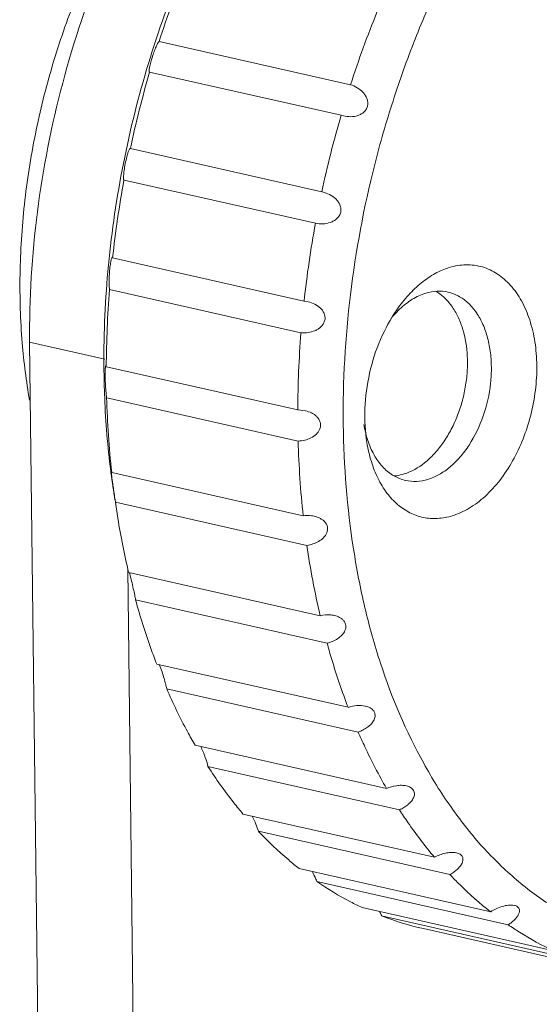
# Model space of a CAD drawing. Units: inches. Extents: x 346 to 878, y -257 to 120.
# Drawn here: x 488 to 495, y -160 to -147 of the extents above; entities that cross this region are included whole.
import ezdxf

# ---------------------------------------------------------------- set-up
doc = ezdxf.new("R2010")
doc.units = ezdxf.units.IN
doc.header["$MEASUREMENT"] = 0
doc.layers.get('0').update_dxf_attribs({"lineweight": 18})

msp = doc.modelspace()

# ---------------------------------------------------------------- linework, layer by layer
for p, q in [((492.258, -147.519), (489.633, -146.925)), ((492.129, -147.939), (489.503, -147.346)), ((492.129, -147.939), (492.163, -147.948)), ((489.237, -148.395), (489.238, -148.395)), ((491.863, -148.988), (489.238, -148.395)), ((491.777, -149.421), (489.152, -148.828)), ((491.872, -148.991), (491.863, -148.989)), ((488.989, -149.891), (488.994, -149.895)), ((491.62, -150.489), (488.995, -149.895)), ((491.579, -150.924), (488.954, -150.331)), ((491.678, -150.498), (491.62, -150.489)), ((487.857, -151.051), (488.886, -151.284)), ((487.857, -151.051), (488.603, -214.058)), ((488.876, -151.393), (488.876, -151.378)), ((488.903, -151.375), (488.908, -151.39)), ((491.535, -151.982), (488.909, -151.389)), ((491.539, -152.408), (488.914, -151.814)), ((491.639, -151.993), (491.534, -151.982)), ((488.97, -152.823), (488.968, -152.815)), ((488.972, -152.843), (488.97, -152.824)), ((491.609, -153.432), (488.982, -152.839)), ((491.66, -153.839), (489.034, -153.246)), ((489.067, -153.467), (489.034, -153.246)), ((489.204, -154.16), (489.915, -214.354)), ((491.841, -154.804), (489.216, -154.21)), ((491.938, -155.18), (489.31, -154.587)), ((492.226, -156.061), (489.6, -155.468)), ((492.363, -156.4), (489.738, -155.806)), ((492.753, -157.175), (490.126, -156.582)), ((492.931, -157.468), (490.303, -156.873)), ((493.41, -158.118), (490.783, -157.525)), ((493.622, -158.356), (490.996, -157.762)), ((494.181, -158.866), (491.554, -158.273)), ((494.422, -159.044), (491.796, -158.451)), ((495.046, -159.403), (492.418, -158.809)), ((495.311, -159.516), (492.684, -158.923)), ((495.884, -159.69), (493.258, -159.097))]:
    msp.add_line(p, q)
for points in [[(488.31, -147.499), (488.463, -146.918), (488.655, -146.349), (488.886, -145.796)], [(489.487, -147.227), (489.622, -146.78), (489.781, -146.34), (489.96, -145.909)], [(490, -145.92), (489.865, -146.25), (489.743, -146.586), (489.632, -146.926)], [(493.498, -146.081), (493.371, -146.348), (493.253, -146.619), (493.144, -146.895)], [(488.172, -147.247), (488.264, -146.937), (488.371, -146.63), (488.491, -146.33)], [(492.626, -146.513), (492.491, -146.843), (492.369, -147.179), (492.259, -147.519)], [(489.602, -146.975), (489.605, -146.969), (489.608, -146.963), (489.611, -146.956)], [(489.611, -146.956), (489.614, -146.95), (489.617, -146.947), (489.62, -146.941)], [(489.62, -146.941), (489.622, -146.938), (489.623, -146.934), (489.627, -146.932)], [(489.627, -146.932), (489.629, -146.929), (489.631, -146.927), (489.632, -146.926)], [(493.144, -146.895), (493.034, -147.175), (492.932, -147.457), (492.841, -147.743)], [(489.55, -147.106), (489.559, -147.082), (489.568, -147.055), (489.578, -147.031)], [(489.578, -147.031), (489.583, -147.02), (489.586, -147.01), (489.591, -147)], [(489.591, -147), (489.594, -146.992), (489.598, -146.983), (489.602, -146.975)], [(489.143, -148.599), (489.235, -148.137), (489.35, -147.679), (489.487, -147.227)], [(489.505, -147.267), (489.51, -147.242), (489.516, -147.219), (489.523, -147.193)], [(489.523, -147.193), (489.531, -147.165), (489.54, -147.136), (489.55, -147.106)], [(487.935, -148.197), (488, -147.877), (488.079, -147.561), (488.172, -147.247)], [(489.503, -147.346), (489.402, -147.693), (489.314, -148.042), (489.238, -148.395)], [(489.496, -147.314), (489.498, -147.308), (489.498, -147.3), (489.499, -147.293)], [(489.496, -147.33), (489.496, -147.33), (489.496, -147.314), (489.496, -147.314)], [(489.496, -147.34), (489.496, -147.34), (489.496, -147.33), (489.496, -147.33)], [(489.5, -147.346), (489.497, -147.344), (489.496, -147.343), (489.496, -147.34)], [(489.499, -147.293), (489.501, -147.284), (489.503, -147.275), (489.505, -147.267)], [(487.857, -151.051), (487.844, -149.858), (488.001, -148.655), (488.31, -147.499)], [(492.349, -147.56), (492.321, -147.542), (492.291, -147.529), (492.258, -147.519)], [(492.427, -147.623), (492.404, -147.599), (492.379, -147.578), (492.349, -147.56)], [(492.459, -147.662), (492.449, -147.649), (492.439, -147.635), (492.427, -147.623)], [(492.483, -147.707), (492.476, -147.692), (492.469, -147.677), (492.459, -147.662)], [(492.495, -147.756), (492.493, -147.738), (492.488, -147.722), (492.483, -147.707)], [(492.493, -147.805), (492.496, -147.79), (492.496, -147.772), (492.495, -147.756)], [(492.841, -147.743), (492.747, -148.032), (492.664, -148.322), (492.59, -148.615)], [(492.405, -147.921), (492.42, -147.913), (492.434, -147.903), (492.446, -147.892)], [(492.446, -147.892), (492.458, -147.881), (492.469, -147.867), (492.476, -147.852)], [(492.476, -147.852), (492.484, -147.838), (492.49, -147.822), (492.493, -147.805)], [(492.129, -147.939), (492.028, -148.286), (491.939, -148.636), (491.864, -148.988)], [(492.163, -147.948), (492.194, -147.955), (492.229, -147.958), (492.261, -147.958)], [(492.261, -147.958), (492.295, -147.958), (492.328, -147.952), (492.36, -147.942)], [(492.36, -147.942), (492.375, -147.936), (492.391, -147.93), (492.405, -147.921)], [(487.785, -149.163), (487.821, -148.838), (487.87, -148.517), (487.935, -148.197)], [(489.191, -148.508), (489.197, -148.485), (489.203, -148.462), (489.209, -148.441)], [(489.209, -148.441), (489.214, -148.435), (489.215, -148.427), (489.218, -148.42)], [(489.218, -148.42), (489.22, -148.415), (489.223, -148.41), (489.226, -148.405)], [(489.226, -148.405), (489.227, -148.404), (489.228, -148.402), (489.229, -148.4)], [(489.229, -148.4), (489.233, -148.396), (489.235, -148.395), (489.236, -148.395)], [(489.169, -148.601), (489.175, -148.57), (489.182, -148.539), (489.191, -148.508)], [(488.938, -149.994), (488.983, -149.526), (489.051, -149.061), (489.143, -148.599)], [(489.148, -148.737), (489.15, -148.723), (489.151, -148.71), (489.154, -148.698)], [(489.154, -148.698), (489.157, -148.665), (489.162, -148.634), (489.169, -148.601)], [(492.59, -148.615), (492.441, -149.202), (492.33, -149.799), (492.257, -150.401)], [(489.151, -148.828), (489.086, -149.183), (489.033, -149.537), (488.995, -149.896)], [(489.146, -148.768), (489.146, -148.758), (489.147, -148.747), (489.148, -148.737)], [(489.148, -148.822), (489.146, -148.818), (489.146, -148.814), (489.146, -148.811)], [(489.151, -148.828), (489.15, -148.826), (489.148, -148.825), (489.148, -148.822)], [(491.969, -149.026), (491.939, -149.01), (491.907, -148.998), (491.872, -148.991)], [(492.055, -149.084), (492.029, -149.06), (492, -149.041), (491.969, -149.026)], [(492.088, -149.123), (492.078, -149.109), (492.067, -149.096), (492.055, -149.084)], [(492.113, -149.167), (492.107, -149.151), (492.098, -149.136), (492.088, -149.123)], [(487.725, -150.123), (487.73, -149.802), (487.75, -149.481), (487.785, -149.163)], [(491.982, -149.409), (491.998, -149.403), (492.013, -149.396), (492.029, -149.387)], [(492.029, -149.387), (492.044, -149.379), (492.058, -149.368), (492.07, -149.357)], [(492.07, -149.357), (492.083, -149.345), (492.095, -149.332), (492.103, -149.316)], [(492.103, -149.316), (492.113, -149.302), (492.119, -149.286), (492.124, -149.269)], [(491.777, -149.421), (491.712, -149.775), (491.66, -150.131), (491.621, -150.49)], [(491.777, -149.421), (491.812, -149.428), (491.846, -149.431), (491.881, -149.428)], [(491.881, -149.428), (491.915, -149.426), (491.95, -149.42), (491.982, -149.409)], [(488.964, -149.988), (488.965, -149.971), (488.968, -149.956), (488.971, -149.94)], [(488.971, -149.94), (488.973, -149.932), (488.974, -149.925), (488.977, -149.917)], [(488.977, -149.917), (488.978, -149.912), (488.979, -149.907), (488.982, -149.901)], [(488.982, -149.901), (488.982, -149.899), (488.983, -149.898), (488.984, -149.896)], [(488.984, -149.896), (488.987, -149.892), (488.989, -149.89), (488.99, -149.891)], [(488.876, -151.378), (488.872, -150.917), (488.893, -150.455), (488.938, -149.994)], [(488.95, -150.122), (488.951, -150.099), (488.953, -150.075), (488.955, -150.051)], [(488.955, -150.051), (488.956, -150.03), (488.96, -150.009), (488.964, -149.988)], [(493.42, -150.11), (493.482, -150.076), (493.546, -150.049), (493.613, -150.028)], [(493.613, -150.028), (493.688, -150.005), (493.765, -149.992), (493.844, -149.991)], [(493.844, -149.991), (493.92, -149.989), (493.994, -150), (494.067, -150.02)], [(494.067, -150.02), (494.139, -150.041), (494.208, -150.073), (494.272, -150.115)], [(487.755, -151.062), (487.729, -150.75), (487.72, -150.437), (487.725, -150.123)], [(488.946, -150.188), (488.946, -150.167), (488.948, -150.144), (488.95, -150.122)], [(493.232, -150.236), (493.291, -150.19), (493.354, -150.146), (493.42, -150.11)], [(494.272, -150.115), (494.339, -150.159), (494.401, -150.213), (494.453, -150.273)], [(488.953, -150.33), (488.925, -150.682), (488.91, -151.036), (488.908, -151.389)], [(488.95, -150.312), (488.948, -150.303), (488.947, -150.293), (488.946, -150.283)], [(488.953, -150.33), (488.951, -150.324), (488.95, -150.318), (488.95, -150.312)], [(493.056, -150.403), (493.11, -150.343), (493.169, -150.286), (493.232, -150.236)], [(494.453, -150.273), (494.511, -150.337), (494.561, -150.41), (494.603, -150.486)], [(492.257, -150.401), (492.186, -150.99), (492.151, -151.585), (492.159, -152.181)], [(492.894, -150.606), (492.944, -150.534), (492.998, -150.467), (493.056, -150.403)], [(492.932, -150.6), (492.985, -150.548), (493.044, -150.503), (493.106, -150.463)], [(493.106, -150.463), (493.164, -150.428), (493.225, -150.4), (493.29, -150.38)], [(493.29, -150.38), (493.341, -150.364), (493.393, -150.355), (493.446, -150.352)], [(493.543, -150.439), (493.507, -150.405), (493.467, -150.375), (493.425, -150.352)], [(493.446, -150.352), (493.496, -150.349), (493.548, -150.354), (493.598, -150.365)], [(493.645, -150.555), (493.614, -150.512), (493.58, -150.472), (493.543, -150.439)], [(493.597, -150.365), (493.647, -150.376), (493.693, -150.393), (493.737, -150.418)], [(493.737, -150.418), (493.784, -150.442), (493.827, -150.473), (493.865, -150.508)], [(491.768, -150.53), (491.74, -150.516), (491.71, -150.505), (491.678, -150.498)], [(491.848, -150.586), (491.826, -150.564), (491.798, -150.545), (491.768, -150.53)], [(491.879, -150.623), (491.87, -150.61), (491.859, -150.597), (491.848, -150.586)], [(492.67, -151.014), (492.732, -150.871), (492.806, -150.734), (492.895, -150.606)], [(492.932, -150.6), (492.925, -150.606), (492.918, -150.612), (492.912, -150.619)], [(493.73, -150.698), (493.706, -150.648), (493.677, -150.6), (493.645, -150.555)], [(493.865, -150.508), (493.907, -150.544), (493.943, -150.587), (493.975, -150.633)], [(494.603, -150.486), (494.649, -150.569), (494.686, -150.657), (494.716, -150.747)], [(491.899, -150.666), (491.895, -150.651), (491.887, -150.637), (491.879, -150.623)], [(491.909, -150.713), (491.908, -150.697), (491.905, -150.681), (491.899, -150.666)], [(491.903, -150.761), (491.908, -150.745), (491.91, -150.729), (491.909, -150.713)], [(492.812, -150.731), (492.82, -150.722), (492.827, -150.712), (492.836, -150.701)], [(492.836, -150.701), (492.86, -150.673), (492.886, -150.645), (492.912, -150.618)], [(493.795, -150.864), (493.777, -150.807), (493.756, -150.751), (493.73, -150.698)], [(493.975, -150.633), (494.01, -150.681), (494.04, -150.734), (494.065, -150.788)], [(494.716, -150.747), (494.748, -150.844), (494.771, -150.946), (494.788, -151.046)], [(491.77, -150.894), (491.785, -150.888), (491.8, -150.881), (491.813, -150.871)], [(491.813, -150.871), (491.827, -150.863), (491.839, -150.853), (491.852, -150.842)], [(491.852, -150.842), (491.863, -150.83), (491.874, -150.818), (491.882, -150.805)], [(491.882, -150.805), (491.891, -150.791), (491.898, -150.776), (491.903, -150.761)], [(493.86, -151.249), (493.854, -151.118), (493.834, -150.988), (493.795, -150.864)], [(494.065, -150.788), (494.093, -150.846), (494.115, -150.907), (494.132, -150.97)], [(491.579, -150.924), (491.551, -151.275), (491.536, -151.629), (491.535, -151.983)], [(491.579, -150.924), (491.611, -150.925), (491.645, -150.925), (491.676, -150.921)], [(491.676, -150.921), (491.709, -150.915), (491.74, -150.906), (491.77, -150.894)], [(494.132, -150.97), (494.151, -151.037), (494.165, -151.104), (494.175, -151.172)], [(487.755, -151.062), (487.776, -151.325), (487.81, -151.586), (487.855, -151.846)], [(494.788, -151.046), (494.804, -151.154), (494.811, -151.262), (494.814, -151.372)], [(493.859, -151.457), (493.862, -151.387), (493.863, -151.319), (493.86, -151.249)], [(494.175, -151.172), (494.184, -151.245), (494.189, -151.318), (494.19, -151.39)], [(488.876, -151.393), (488.876, -151.534), (488.881, -151.676), (488.886, -151.818)], [(488.896, -151.399), (488.896, -151.397), (488.896, -151.393), (488.897, -151.389)], [(488.897, -151.389), (488.898, -151.387), (488.898, -151.384), (488.898, -151.382)], [(488.898, -151.382), (488.899, -151.381), (488.899, -151.38), (488.899, -151.378)], [(494.19, -151.39), (494.191, -151.465), (494.188, -151.541), (494.179, -151.616)], [(494.814, -151.372), (494.815, -151.485), (494.808, -151.598), (494.794, -151.711)], [(488.893, -151.556), (488.893, -151.518), (488.891, -151.48), (488.893, -151.443)], [(488.898, -151.675), (488.896, -151.635), (488.895, -151.596), (488.893, -151.556)], [(493.833, -151.668), (493.846, -151.598), (493.853, -151.528), (493.859, -151.457)], [(488.907, -151.762), (488.903, -151.733), (488.901, -151.704), (488.898, -151.675)], [(493.786, -151.877), (493.805, -151.809), (493.82, -151.739), (493.833, -151.668)], [(494.179, -151.616), (494.163, -151.768), (494.129, -151.918), (494.078, -152.063)], [(488.886, -151.818), (488.899, -152.151), (488.927, -152.483), (488.969, -152.815)], [(488.91, -151.792), (488.908, -151.783), (488.907, -151.773), (488.907, -151.762)], [(488.913, -151.814), (488.912, -151.807), (488.911, -151.801), (488.91, -151.792)], [(488.913, -151.814), (488.922, -152.157), (488.946, -152.498), (488.982, -152.84)], [(494.794, -151.711), (494.78, -151.825), (494.759, -151.938), (494.731, -152.051)], [(492.482, -152.429), (492.458, -152.276), (492.45, -152.12), (492.455, -151.963)], [(493.717, -152.079), (493.743, -152.014), (493.767, -151.947), (493.786, -151.877)], [(491.725, -152.023), (491.698, -152.01), (491.669, -152), (491.64, -151.993)], [(491.764, -152.046), (491.752, -152.037), (491.739, -152.03), (491.725, -152.023)], [(491.798, -152.075), (491.787, -152.065), (491.775, -152.055), (491.764, -152.046)], [(491.825, -152.11), (491.817, -152.098), (491.808, -152.086), (491.798, -152.075)], [(493.629, -152.268), (493.661, -152.207), (493.691, -152.144), (493.717, -152.079)], [(494.078, -152.063), (494.029, -152.204), (493.966, -152.34), (493.885, -152.463)], [(494.731, -152.051), (494.703, -152.162), (494.668, -152.271), (494.625, -152.378)], [(491.842, -152.152), (491.838, -152.137), (491.832, -152.122), (491.825, -152.11)], [(491.839, -152.239), (491.844, -152.225), (491.847, -152.21), (491.847, -152.196)], [(491.847, -152.196), (491.848, -152.181), (491.847, -152.165), (491.842, -152.152)], [(492.159, -152.181), (492.166, -152.752), (492.21, -153.323), (492.299, -153.888)], [(492.463, -152.288), (492.455, -152.253), (492.448, -152.216), (492.443, -152.18)], [(491.631, -152.396), (491.66, -152.389), (491.689, -152.379), (491.716, -152.365)], [(491.716, -152.365), (491.743, -152.351), (491.768, -152.333), (491.79, -152.312)], [(491.79, -152.312), (491.802, -152.302), (491.811, -152.291), (491.819, -152.278)], [(491.819, -152.278), (491.827, -152.266), (491.834, -152.252), (491.839, -152.239)], [(492.472, -152.323), (492.47, -152.311), (492.467, -152.299), (492.463, -152.288)], [(492.472, -152.323), (492.482, -152.357), (492.492, -152.391), (492.504, -152.424)], [(493.523, -152.437), (493.562, -152.383), (493.596, -152.326), (493.629, -152.268)], [(491.539, -152.408), (491.57, -152.407), (491.6, -152.403), (491.631, -152.396)], [(491.539, -152.408), (491.55, -152.75), (491.572, -153.092), (491.609, -153.432)], [(492.544, -152.69), (492.517, -152.605), (492.497, -152.518), (492.482, -152.429)], [(492.594, -152.618), (492.557, -152.557), (492.527, -152.492), (492.504, -152.425)], [(493.403, -152.586), (493.446, -152.54), (493.487, -152.489), (493.523, -152.437)], [(493.885, -152.463), (493.848, -152.521), (493.806, -152.576), (493.76, -152.629)], [(494.625, -152.378), (494.585, -152.482), (494.537, -152.583), (494.482, -152.681)], [(492.711, -152.774), (492.667, -152.727), (492.627, -152.675), (492.594, -152.618)], [(493.274, -152.708), (493.321, -152.67), (493.363, -152.629), (493.403, -152.586)], [(493.76, -152.629), (493.717, -152.676), (493.672, -152.723), (493.622, -152.765)], [(492.636, -152.923), (492.598, -152.847), (492.568, -152.769), (492.544, -152.69)], [(492.854, -152.886), (492.801, -152.855), (492.755, -152.817), (492.711, -152.774)], [(492.993, -152.86), (493.094, -152.829), (493.189, -152.774), (493.274, -152.708)], [(493.622, -152.765), (493.575, -152.804), (493.526, -152.838), (493.474, -152.868)], [(494.482, -152.681), (494.431, -152.773), (494.372, -152.864), (494.306, -152.948)], [(488.972, -152.843), (488.989, -152.968), (489.007, -153.093), (489.027, -153.217)], [(488.975, -152.815), (488.975, -152.81), (488.977, -152.81), (488.977, -152.81)], [(488.975, -152.82), (488.975, -152.82), (488.975, -152.815), (488.975, -152.815)], [(488.977, -152.83), (488.977, -152.827), (488.977, -152.823), (488.975, -152.82)], [(488.976, -152.81), (488.979, -152.816), (488.979, -152.816), (488.979, -152.816)], [(488.977, -152.842), (488.977, -152.842), (488.977, -152.83), (488.977, -152.83)], [(488.979, -152.857), (488.979, -152.852), (488.978, -152.847), (488.977, -152.842)], [(488.979, -152.817), (488.981, -152.827), (488.981, -152.832), (488.982, -152.839)], [(488.981, -152.876), (488.981, -152.87), (488.98, -152.864), (488.979, -152.857)], [(488.984, -152.9), (488.982, -152.891), (488.982, -152.885), (488.981, -152.876)], [(488.995, -152.978), (488.991, -152.951), (488.987, -152.926), (488.984, -152.899)], [(493.013, -152.948), (492.958, -152.936), (492.903, -152.914), (492.854, -152.886)], [(492.855, -152.885), (492.867, -152.885), (492.878, -152.884), (492.889, -152.883)], [(492.889, -152.883), (492.924, -152.878), (492.959, -152.87), (492.992, -152.86)], [(493.474, -152.868), (493.425, -152.895), (493.374, -152.918), (493.32, -152.934)], [(488.998, -153.006), (488.996, -152.997), (488.996, -152.987), (488.995, -152.978)], [(488.998, -153.006), (489.007, -153.07), (489.016, -153.134), (489.026, -153.198)], [(492.758, -153.121), (492.71, -153.059), (492.67, -152.992), (492.636, -152.923)], [(493.165, -152.962), (493.114, -152.963), (493.064, -152.959), (493.013, -152.948)], [(493.32, -152.934), (493.27, -152.949), (493.218, -152.959), (493.165, -152.962)], [(494.306, -152.948), (494.244, -153.025), (494.177, -153.1), (494.104, -153.167)], [(492.905, -153.279), (492.85, -153.232), (492.801, -153.178), (492.758, -153.121)], [(494.104, -153.167), (494.036, -153.228), (493.963, -153.284), (493.884, -153.33)], [(489.025, -153.198), (489.029, -153.213), (489.031, -153.23), (489.035, -153.246)], [(493.073, -153.391), (493.013, -153.36), (492.956, -153.323), (492.905, -153.279)], [(491.724, -153.432), (491.685, -153.428), (491.646, -153.428), (491.609, -153.432)], [(491.761, -153.439), (491.748, -153.437), (491.736, -153.434), (491.724, -153.432)], [(491.839, -153.468), (491.815, -153.455), (491.787, -153.445), (491.761, -153.439)], [(493.257, -153.457), (493.193, -153.442), (493.132, -153.42), (493.073, -153.391)], [(493.654, -153.434), (493.589, -153.454), (493.521, -153.466), (493.453, -153.47)], [(493.884, -153.33), (493.812, -153.374), (493.734, -153.409), (493.654, -153.434)], [(489.067, -153.467), (489.107, -153.717), (489.156, -153.964), (489.215, -154.21)], [(491.875, -153.489), (491.863, -153.481), (491.852, -153.474), (491.839, -153.468)], [(491.905, -153.517), (491.896, -153.506), (491.886, -153.498), (491.875, -153.489)], [(491.928, -153.55), (491.922, -153.539), (491.914, -153.527), (491.905, -153.517)], [(491.941, -153.587), (491.939, -153.575), (491.934, -153.562), (491.928, -153.55)], [(491.942, -153.627), (491.945, -153.614), (491.943, -153.6), (491.941, -153.587)], [(493.453, -153.47), (493.387, -153.475), (493.322, -153.469), (493.257, -153.457)], [(491.887, -153.734), (491.897, -153.725), (491.905, -153.714), (491.914, -153.704)], [(491.914, -153.704), (491.921, -153.691), (491.927, -153.679), (491.933, -153.665)], [(491.933, -153.665), (491.937, -153.655), (491.941, -153.64), (491.942, -153.627)], [(491.66, -153.839), (491.716, -153.832), (491.772, -153.813), (491.82, -153.785)], [(491.66, -153.839), (491.707, -154.163), (491.767, -154.485), (491.841, -154.804)], [(491.82, -153.785), (491.844, -153.771), (491.868, -153.755), (491.887, -153.734)], [(492.299, -153.888), (492.341, -154.158), (492.393, -154.428), (492.456, -154.694)], [(489.229, -154.227), (489.228, -154.222), (489.227, -154.216), (489.226, -154.211)], [(489.255, -154.329), (489.246, -154.295), (489.238, -154.26), (489.229, -154.227)], [(489.279, -154.435), (489.271, -154.399), (489.263, -154.363), (489.255, -154.329)], [(489.298, -154.521), (489.293, -154.493), (489.286, -154.463), (489.279, -154.435)], [(489.31, -154.587), (489.307, -154.565), (489.303, -154.543), (489.298, -154.521)], [(489.52, -155.254), (489.442, -155.035), (489.372, -154.812), (489.31, -154.587)], [(491.988, -154.793), (491.94, -154.788), (491.889, -154.793), (491.841, -154.803)], [(492.037, -154.801), (492.02, -154.797), (492.004, -154.795), (491.988, -154.793)], [(492.109, -154.827), (492.086, -154.815), (492.061, -154.807), (492.037, -154.801)], [(492.456, -154.694), (492.517, -154.951), (492.588, -155.207), (492.67, -155.457)], [(492.141, -154.847), (492.13, -154.84), (492.12, -154.833), (492.109, -154.827)], [(492.167, -154.873), (492.159, -154.864), (492.15, -154.856), (492.141, -154.847)], [(492.185, -154.905), (492.18, -154.893), (492.173, -154.883), (492.167, -154.873)], [(492.194, -154.938), (492.193, -154.927), (492.189, -154.915), (492.185, -154.905)], [(492.193, -154.973), (492.194, -154.963), (492.195, -154.951), (492.194, -154.938)], [(492.082, -155.118), (492.103, -155.105), (492.124, -155.088), (492.141, -155.07)], [(492.141, -155.07), (492.15, -155.061), (492.158, -155.051), (492.165, -155.041)], [(492.165, -155.041), (492.172, -155.031), (492.177, -155.019), (492.182, -155.008)], [(492.182, -155.008), (492.188, -154.997), (492.191, -154.985), (492.193, -154.973)], [(491.938, -155.18), (491.964, -155.174), (491.987, -155.167), (492.013, -155.156)], [(491.938, -155.18), (491.958, -155.256), (491.978, -155.331), (492.002, -155.407)], [(492.013, -155.156), (492.037, -155.145), (492.06, -155.134), (492.082, -155.118)], [(489.6, -155.468), (489.572, -155.397), (489.545, -155.326), (489.52, -155.254)], [(489.64, -155.484), (489.639, -155.482), (489.639, -155.479), (489.638, -155.476)], [(492.002, -155.407), (492.069, -155.628), (492.143, -155.847), (492.225, -156.061)], [(492.67, -155.457), (492.825, -155.931), (493.02, -156.394), (493.262, -156.828)], [(489.673, -155.576), (489.664, -155.544), (489.652, -155.514), (489.64, -155.484)], [(489.701, -155.665), (489.692, -155.634), (489.682, -155.605), (489.673, -155.576)], [(489.723, -155.742), (489.716, -155.717), (489.71, -155.691), (489.701, -155.665)], [(489.737, -155.806), (489.734, -155.784), (489.728, -155.764), (489.723, -155.742)], [(490.022, -156.395), (489.919, -156.205), (489.823, -156.006), (489.737, -155.806)], [(492.343, -156.038), (492.303, -156.041), (492.263, -156.049), (492.226, -156.062)], [(492.462, -156.044), (492.424, -156.035), (492.382, -156.034), (492.343, -156.038)], [(492.527, -156.068), (492.507, -156.057), (492.484, -156.05), (492.461, -156.045)], [(492.576, -156.111), (492.563, -156.094), (492.546, -156.08), (492.527, -156.068)], [(492.59, -156.14), (492.588, -156.13), (492.582, -156.12), (492.576, -156.111)], [(492.595, -156.17), (492.595, -156.16), (492.593, -156.149), (492.59, -156.14)], [(492.493, -156.333), (492.512, -156.32), (492.529, -156.304), (492.544, -156.286)], [(492.544, -156.286), (492.56, -156.269), (492.573, -156.252), (492.582, -156.231)], [(492.582, -156.231), (492.591, -156.212), (492.596, -156.191), (492.595, -156.17)], [(490.126, -156.582), (490.091, -156.52), (490.056, -156.459), (490.022, -156.395)], [(492.363, -156.4), (492.387, -156.391), (492.41, -156.382), (492.431, -156.372)], [(492.363, -156.4), (492.393, -156.468), (492.424, -156.534), (492.455, -156.601)], [(492.431, -156.372), (492.453, -156.36), (492.473, -156.347), (492.493, -156.333)], [(490.265, -156.748), (490.248, -156.698), (490.227, -156.648), (490.204, -156.6)], [(492.455, -156.601), (492.546, -156.797), (492.645, -156.989), (492.753, -157.175)], [(490.303, -156.873), (490.293, -156.832), (490.281, -156.79), (490.265, -156.748)], [(493.262, -156.828), (493.375, -157.034), (493.498, -157.232), (493.633, -157.423)], [(490.658, -157.371), (490.531, -157.212), (490.413, -157.045), (490.303, -156.873)], [(492.888, -157.137), (492.841, -157.144), (492.796, -157.157), (492.753, -157.175)], [(493.083, -157.161), (493.065, -157.15), (493.045, -157.144), (493.026, -157.139)], [(493.106, -157.178), (493.099, -157.172), (493.091, -157.167), (493.083, -157.161)], [(493.136, -157.251), (493.136, -157.242), (493.135, -157.233), (493.132, -157.225)], [(490.783, -157.525), (490.741, -157.475), (490.699, -157.423), (490.658, -157.371)], [(493.044, -157.397), (493.06, -157.385), (493.075, -157.37), (493.089, -157.354)], [(493.089, -157.354), (493.101, -157.339), (493.113, -157.323), (493.122, -157.305)], [(493.122, -157.305), (493.129, -157.287), (493.135, -157.27), (493.136, -157.251)], [(492.931, -157.468), (492.951, -157.458), (492.971, -157.448), (492.99, -157.436)], [(492.931, -157.468), (492.967, -157.526), (493.005, -157.582), (493.044, -157.639)], [(492.99, -157.436), (493.009, -157.425), (493.027, -157.412), (493.044, -157.397)], [(493.633, -157.423), (493.76, -157.606), (493.9, -157.783), (494.048, -157.95)], [(490.961, -157.664), (490.946, -157.627), (490.929, -157.589), (490.91, -157.553)], [(493.044, -157.639), (493.158, -157.804), (493.281, -157.966), (493.41, -158.119)], [(490.995, -157.762), (490.986, -157.73), (490.974, -157.696), (490.961, -157.664)], [(491.41, -158.155), (491.264, -158.032), (491.126, -157.901), (490.996, -157.763)], [(494.048, -157.95), (494.191, -158.109), (494.343, -158.26), (494.505, -158.401)], [(491.554, -158.273), (491.504, -158.236), (491.457, -158.196), (491.41, -158.155)], [(493.559, -158.063), (493.507, -158.074), (493.456, -158.094), (493.41, -158.118)], [(493.638, -158.053), (493.61, -158.053), (493.584, -158.057), (493.559, -158.063)], [(493.712, -158.058), (493.687, -158.053), (493.662, -158.051), (493.638, -158.053)], [(493.74, -158.066), (493.73, -158.062), (493.721, -158.06), (493.712, -158.058)], [(493.761, -158.078), (493.755, -158.073), (493.747, -158.069), (493.74, -158.066)], [(493.781, -158.093), (493.775, -158.088), (493.769, -158.083), (493.761, -158.078)], [(493.794, -158.113), (493.79, -158.105), (493.785, -158.1), (493.781, -158.093)], [(493.788, -158.201), (493.792, -158.195), (493.795, -158.187), (493.796, -158.178)], [(493.8, -158.134), (493.798, -158.126), (493.796, -158.119), (493.794, -158.113)], [(493.796, -158.178), (493.798, -158.171), (493.801, -158.163), (493.801, -158.156)], [(493.801, -158.156), (493.801, -158.148), (493.801, -158.141), (493.8, -158.134)], [(491.784, -158.419), (491.769, -158.383), (491.753, -158.349), (491.735, -158.314)], [(493.674, -158.324), (493.691, -158.312), (493.706, -158.3), (493.72, -158.286)], [(493.72, -158.286), (493.734, -158.273), (493.748, -158.26), (493.76, -158.246)], [(493.76, -158.246), (493.77, -158.232), (493.781, -158.217), (493.788, -158.201)], [(491.795, -158.451), (491.792, -158.44), (491.788, -158.429), (491.784, -158.419)], [(492.26, -158.73), (492.1, -158.647), (491.944, -158.553), (491.795, -158.451)], [(493.622, -158.356), (493.639, -158.346), (493.657, -158.336), (493.674, -158.324)], [(493.622, -158.356), (493.666, -158.403), (493.711, -158.449), (493.757, -158.494)], [(494.505, -158.401), (494.661, -158.536), (494.827, -158.663), (495, -158.775)], [(493.757, -158.494), (493.89, -158.626), (494.033, -158.751), (494.18, -158.866)], [(492.418, -158.809), (492.365, -158.784), (492.311, -158.758), (492.26, -158.73)], [(494.256, -158.825), (494.231, -158.837), (494.204, -158.851), (494.181, -158.867)], [(494.339, -158.794), (494.311, -158.802), (494.283, -158.812), (494.256, -158.825)], [(494.426, -158.775), (494.396, -158.778), (494.368, -158.785), (494.339, -158.794)], [(494.506, -158.778), (494.48, -158.772), (494.453, -158.772), (494.426, -158.775)], [(494.548, -158.796), (494.536, -158.788), (494.522, -158.782), (494.506, -158.779)], [(494.562, -158.81), (494.558, -158.804), (494.553, -158.801), (494.548, -158.796)], [(494.572, -158.825), (494.57, -158.819), (494.567, -158.814), (494.562, -158.81)], [(494.575, -158.843), (494.575, -158.837), (494.574, -158.831), (494.572, -158.825)], [(494.575, -158.862), (494.576, -158.856), (494.577, -158.849), (494.575, -158.843)], [(492.678, -158.907), (492.672, -158.892), (492.664, -158.877), (492.656, -158.863)], [(492.684, -158.922), (492.682, -158.917), (492.681, -158.913), (492.678, -158.907)], [(492.684, -158.922), (492.871, -158.995), (493.064, -159.053), (493.258, -159.097)], [(494.467, -159.012), (494.48, -159.001), (494.494, -158.989), (494.506, -158.976)], [(494.506, -158.976), (494.518, -158.965), (494.53, -158.952), (494.539, -158.939)], [(494.539, -158.939), (494.549, -158.926), (494.557, -158.914), (494.564, -158.9)], [(494.564, -158.9), (494.57, -158.888), (494.574, -158.875), (494.575, -158.862)], [(494.422, -159.044), (494.437, -159.034), (494.453, -159.024), (494.467, -159.012)], [(494.422, -159.044), (494.472, -159.079), (494.522, -159.112), (494.574, -159.144)], [(494.574, -159.144), (494.725, -159.24), (494.883, -159.327), (495.047, -159.403)]]:
    msp.add_open_spline(points, degree=3)
for points, knots in [([(489.146, -148.811), (489.145, -148.805), (489.145, -148.799), (489.145, -148.792), (489.145, -148.785), (489.145, -148.776), (489.146, -148.768)], [2, 2, 2, 2, 3, 3, 3, 4, 4, 4, 4]), ([(492.124, -149.269), (492.128, -149.252), (492.128, -149.234), (492.126, -149.218), (492.125, -149.201), (492.12, -149.184), (492.113, -149.167)], [6, 6, 6, 6, 7, 7, 7, 8, 8, 8, 8]), ([(488.946, -150.283), (488.946, -150.269), (488.946, -150.255), (488.946, -150.242), (488.946, -150.225), (488.946, -150.207), (488.946, -150.188)], [2, 2, 2, 2, 3, 3, 3, 4, 4, 4, 4]), ([(492.455, -151.963), (492.462, -151.8), (492.485, -151.638), (492.52, -151.479), (492.555, -151.32), (492.605, -151.164), (492.67, -151.014)], [1, 1, 1, 1, 2, 2, 2, 3, 3, 3, 3]), ([(488.893, -151.442), (488.893, -151.432), (488.895, -151.421), (488.895, -151.41), (488.895, -151.406), (488.895, -151.403), (488.896, -151.399)], [0, 0, 0, 0, 1, 1, 1, 2, 2, 2, 2]), ([(493.025, -157.139), (493.003, -157.134), (492.98, -157.131), (492.958, -157.131), (492.934, -157.131), (492.911, -157.133), (492.888, -157.137)], [0, 0, 0, 0, 1, 1, 1, 2, 2, 2, 2]), ([(493.132, -157.225), (493.13, -157.216), (493.127, -157.208), (493.123, -157.2), (493.118, -157.192), (493.113, -157.186), (493.106, -157.178)], [6, 6, 6, 6, 7, 7, 7, 8, 8, 8, 8])]:
    msp.add_open_spline(points, degree=3, knots=knots)

doc.saveas('drawing.dxf')
